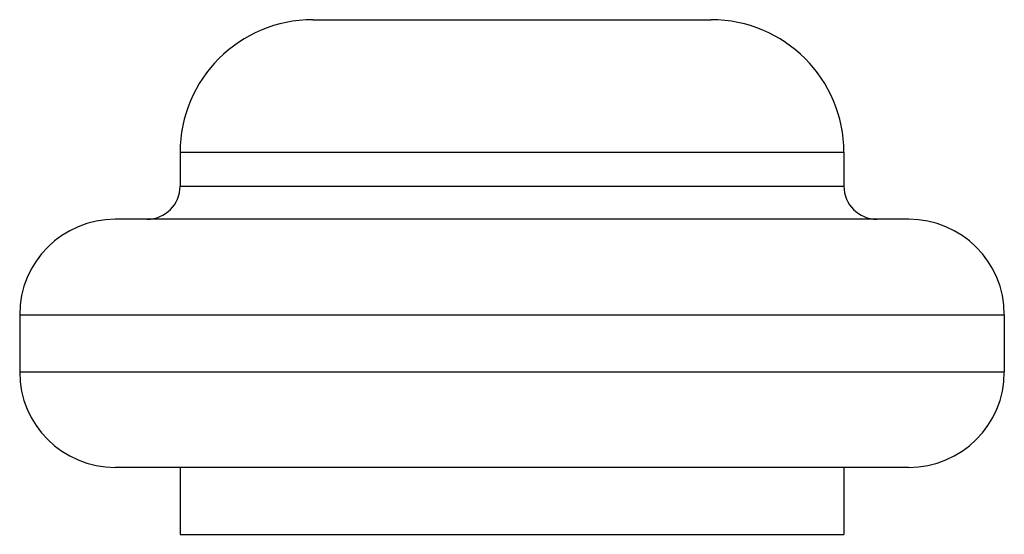
# Model space of a CAD drawing. Units: inches. Extents: x 0 to 11, y 0 to 8.5.
# Drawn here: x 6.8 to 7.3, y 6.6 to 6.8 of the extents above; entities that cross this region are included whole.
import ezdxf

# ---------------------------------------------------------------- set-up
doc = ezdxf.new("R2010")
doc.units = ezdxf.units.IN
doc.header["$LTSCALE"] = 0.605
doc.header["$MEASUREMENT"] = 0
doc.layers.get('0').update_dxf_attribs({"linetype": 'CONTINUOUS'})

msp = doc.modelspace()

# ---------------------------------------------------------------- linework, layer by layer
at = {"color": 7, "linetype": 'Continuous'}
for p, q in [((6.92699, 6.8136), (7.11449, 6.8136)), ((6.86449, 6.7511), (6.86449, 6.7351)), ((6.86449, 6.7511), (7.17699, 6.7511)), ((7.17699, 6.7511), (7.17699, 6.7351)), ((6.86449, 6.7351), (7.17699, 6.7351)), ((7.20749, 6.7196), (6.83399, 6.7196)), ((6.78899, 6.6746), (6.78899, 6.6476)), ((6.78899, 6.6746), (7.25249, 6.6746)), ((7.25249, 6.6746), (7.25249, 6.6476)), ((6.78899, 6.6476), (7.25249, 6.6476)), ((7.20749, 6.6026), (6.83399, 6.6026)), ((6.86449, 6.6026), (6.86449, 6.5711)), ((7.17699, 6.6026), (7.17699, 6.5711)), ((6.86449, 6.5711), (7.17699, 6.5711))]:
    msp.add_line(p, q, dxfattribs=at)
for centre, radius, start, end in [((6.92699, 6.7511), 0.0625, 90, 180), ((7.11449, 6.7511), 0.0625, 0, 90), ((6.84899, 6.7351), 0.0155, 270, 360), ((7.19249, 6.7351), 0.0155, 180, 270), ((6.83399, 6.6746), 0.045, 90, 180), ((7.20749, 6.6746), 0.045, 0, 90), ((6.83399, 6.6476), 0.045, 180, 270), ((7.20749, 6.6476), 0.045, 270, 360)]:
    msp.add_arc(centre, radius, start, end, dxfattribs=at)

doc.saveas('drawing.dxf')
